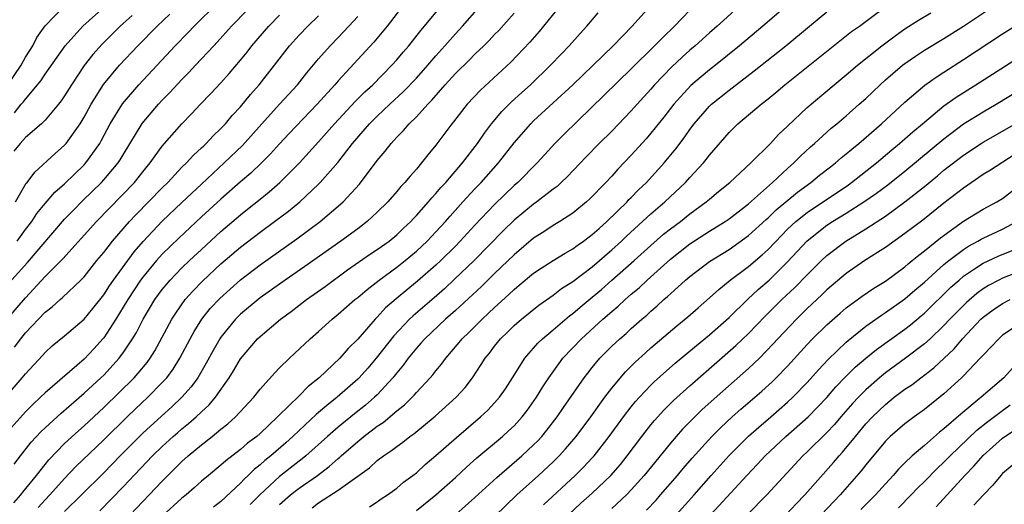
# Model space of a CAD drawing. Units: inches. Extents: x 2595000 to 2598000, y 1484681 to 1485000.
# Drawn here: x 2596978 to 2597079, y 1484844 to 1484894 of the extents above; entities that cross this region are included whole.
import ezdxf

# ---------------------------------------------------------------- set-up
doc = ezdxf.new("R2010")
doc.units = ezdxf.units.IN
doc.header["$MEASUREMENT"] = 0
doc.layers.add('LD25951482_2ft', color=26, linetype='Continuous')

msp = doc.modelspace()

# ---------------------------------------------------------------- linework, layer by layer
at = {"layer": 'LD25951482_2ft'}
for points, elevation in [([(2596977.8, 1484844.2), (2596978.51, 1484845), (2596978.72, 1484845.28), (2596980.12, 1484847), (2596981, 1484848.13), (2596981.39, 1484848.61), (2596983, 1484850.26), (2596984.42, 1484851.58), (2596985, 1484852.09), (2596987, 1484853.96), (2596990.13, 1484857), (2596990.54, 1484857.46), (2596991.44, 1484858.56), (2596991.74, 1484859), (2596992.23, 1484859.77), (2596993.97, 1484863), (2596994.37, 1484863.63), (2596995.34, 1484865), (2596996.12, 1484865.88), (2596997.11, 1484866.89), (2596999, 1484868.65), (2597001, 1484870.37), (2597003, 1484871.92), (2597004.49, 1484873), (2597005.93, 1484874.07), (2597007.06, 1484875), (2597009, 1484876.84), (2597009.16, 1484877), (2597010.95, 1484879.05), (2597012.47, 1484881), (2597014.21, 1484883), (2597015, 1484883.79), (2597016.27, 1484885), (2597017.69, 1484886.31), (2597019, 1484887.68), (2597020.17, 1484889), (2597021, 1484889.97), (2597021.93, 1484891), (2597023, 1484892.22), (2597023.73, 1484893), (2597027.2, 1484897)], 10082), ([(2597057.97, 1484896.03), (2597054.47, 1484893), (2597052.06, 1484891), (2597049.6, 1484889), (2597049, 1484888.54), (2597047.09, 1484886.91), (2597045.35, 1484885), (2597044.32, 1484883.68), (2597043, 1484882.04), (2597042.52, 1484881.48), (2597041, 1484879.8), (2597039.63, 1484878.37), (2597039, 1484877.65), (2597038.39, 1484877), (2597036.72, 1484875.28), (2597036.41, 1484875), (2597035, 1484873.86), (2597033.69, 1484873), (2597033, 1484872.58), (2597032.05, 1484871.95), (2597031, 1484871.29), (2597029, 1484869.6), (2597027.69, 1484868.31), (2597027, 1484867.66), (2597025.66, 1484866.34), (2597023, 1484863.88), (2597021.99, 1484863), (2597019.87, 1484861), (2597019.47, 1484860.53), (2597019, 1484860.02), (2597018.17, 1484859), (2597017.68, 1484858.32), (2597017, 1484857.52), (2597016.6, 1484857), (2597015, 1484855.27), (2597014.73, 1484855), (2597013.8, 1484854.2), (2597012.68, 1484853.32), (2597011, 1484851.96), (2597009.9, 1484851), (2597007.68, 1484849), (2597007.31, 1484848.69), (2597007, 1484848.46), (2597005, 1484846.89), (2597002.98, 1484845.02), (2597001.99, 1484844.01)], 10096), ([(2597018.16, 1484895.84), (2597016.01, 1484893), (2597014.65, 1484891.35), (2597011, 1484887.39), (2597010.66, 1484887), (2597008.84, 1484885), (2597005.99, 1484882.01), (2597005, 1484880.95), (2597004.08, 1484879.92), (2597003.15, 1484879), (2597002.05, 1484877.95), (2597001, 1484877.06), (2596999, 1484875.3), (2596997, 1484873.47), (2596994.69, 1484871.31), (2596993, 1484869.65), (2596992.42, 1484869), (2596991, 1484867.29), (2596990.78, 1484867), (2596989.46, 1484865), (2596989, 1484864.22), (2596988.24, 1484863), (2596987, 1484861.1), (2596986.91, 1484861), (2596986.01, 1484859.99), (2596985, 1484858.92), (2596981, 1484855.46), (2596980.54, 1484855), (2596979.74, 1484854.26), (2596979, 1484853.52), (2596977, 1484851.27)], 10078), ([(2596977, 1484866.34), (2596979.21, 1484868.79), (2596983, 1484873.24), (2596983.86, 1484874.14), (2596984.85, 1484875.15), (2596986.76, 1484877), (2596987, 1484877.26), (2596988.49, 1484879), (2596988.69, 1484879.31), (2596989, 1484879.84), (2596990.95, 1484883.05), (2596992.6, 1484885), (2596993, 1484885.44), (2596993.78, 1484886.22), (2596995, 1484887.55), (2596995.73, 1484888.27), (2596996.39, 1484889), (2596998.26, 1484891), (2596998.63, 1484891.37), (2597000.08, 1484893), (2597000.54, 1484893.46), (2597002.03, 1484895)], 10070), ([(2596977.2, 1484887), (2596978.55, 1484889), (2596979, 1484889.82), (2596979.74, 1484891), (2596980.15, 1484891.85), (2596981, 1484893.05), (2596982.95, 1484895.05)], 10060), ([(2596977.84, 1484848.16), (2596978.47, 1484849), (2596979.59, 1484850.41), (2596980.55, 1484851.45), (2596981, 1484851.89), (2596982.63, 1484853.37), (2596985, 1484855.41), (2596986.72, 1484857), (2596987, 1484857.28), (2596988.59, 1484859), (2596988.77, 1484859.23), (2596989, 1484859.56), (2596989.95, 1484861), (2596990.35, 1484861.65), (2596991.05, 1484863), (2596992.25, 1484865), (2596993, 1484866.03), (2596993.8, 1484867), (2596994.38, 1484867.62), (2596995, 1484868.25), (2596995.78, 1484869), (2596997, 1484870.14), (2596999, 1484871.97), (2597001, 1484873.7), (2597001.73, 1484874.27), (2597003, 1484875.3), (2597003.95, 1484876.05), (2597005.04, 1484877), (2597007.05, 1484879), (2597009, 1484881.15), (2597010.61, 1484883), (2597012.73, 1484885.27), (2597013.73, 1484886.27), (2597014.53, 1484887), (2597016.5, 1484889), (2597017, 1484889.56), (2597017.66, 1484890.34), (2597018.23, 1484891), (2597019.45, 1484892.55), (2597019.85, 1484893), (2597022.17, 1484895.83)], 10080), ([(2596977.86, 1484884.14), (2596978.56, 1484885), (2596978.77, 1484885.23), (2596979, 1484885.54), (2596980.24, 1484887), (2596980.58, 1484887.42), (2596981, 1484888.09), (2596983.04, 1484891), (2596984.87, 1484893), (2596987.12, 1484895)], 10062), ([(2596978.15, 1484871), (2596979, 1484872.18), (2596979.63, 1484873), (2596980.17, 1484873.83), (2596981, 1484874.83), (2596982.01, 1484875.99), (2596983, 1484876.86), (2596985, 1484878.81), (2596985.18, 1484879), (2596986.61, 1484881), (2596986.75, 1484881.25), (2596987.67, 1484883), (2596988.94, 1484885.06), (2596990.58, 1484887), (2596994.33, 1484891), (2596995.65, 1484892.35), (2596996.25, 1484893), (2596996.64, 1484893.36), (2596998.29, 1484895)], 10068), ([(2596988.4, 1484841.6), (2596991.67, 1484845), (2596993, 1484846.43), (2596994.29, 1484847.71), (2596995, 1484848.44), (2596995.63, 1484849), (2596997, 1484850.14), (2596998.11, 1484851), (2596999, 1484851.73), (2596999.72, 1484852.28), (2597000.5, 1484853), (2597002.36, 1484855), (2597003, 1484855.83), (2597004.5, 1484857.5), (2597005, 1484858.01), (2597006.02, 1484859), (2597006.53, 1484859.47), (2597008.14, 1484861), (2597009, 1484861.74), (2597010.37, 1484863), (2597011, 1484863.5), (2597012.7, 1484865), (2597013, 1484865.23), (2597013.95, 1484866.05), (2597015.19, 1484867), (2597017, 1484868.32), (2597017.85, 1484869), (2597019, 1484869.96), (2597020.1, 1484871), (2597021, 1484871.94), (2597021.98, 1484873), (2597022.45, 1484873.55), (2597023.75, 1484875), (2597025, 1484876.36), (2597025.62, 1484877), (2597027.42, 1484879), (2597029, 1484881.04), (2597030.7, 1484883), (2597031, 1484883.3), (2597035.01, 1484886.99), (2597037.11, 1484889), (2597039.16, 1484891), (2597041.08, 1484893), (2597042.89, 1484895)], 10090), ([(2597052.02, 1484895), (2597050.42, 1484893.58), (2597049.78, 1484893), (2597049, 1484892.33), (2597047.54, 1484891), (2597047, 1484890.54), (2597046.19, 1484889.81), (2597045.16, 1484888.84), (2597043.39, 1484887), (2597043, 1484886.54), (2597041.6, 1484885), (2597041, 1484884.32), (2597039, 1484882.26), (2597037.72, 1484881), (2597036.38, 1484879.62), (2597034.42, 1484877.58), (2597033.82, 1484877), (2597033.4, 1484876.6), (2597033, 1484876.31), (2597031.33, 1484875), (2597031, 1484874.77), (2597029, 1484873.13), (2597027.93, 1484872.07), (2597024.91, 1484869), (2597022.92, 1484867.08), (2597021.88, 1484866.12), (2597020.82, 1484865.18), (2597018.66, 1484863.34), (2597018.31, 1484863), (2597016.69, 1484861.31), (2597014.89, 1484859), (2597014.02, 1484857.98), (2597013.14, 1484857), (2597013, 1484856.86), (2597010.91, 1484855), (2597009.84, 1484854.16), (2597009, 1484853.43), (2597008.76, 1484853.24), (2597007, 1484851.61), (2597006.37, 1484851), (2597005.65, 1484850.35), (2597004.09, 1484849), (2597003.48, 1484848.52), (2597003, 1484848.08), (2597002.39, 1484847.61), (2597001.78, 1484847), (2597001.37, 1484846.63), (2597001, 1484846.21), (2596999, 1484844.33), (2596998.24, 1484843.76)], 10094), ([(2597008.32, 1484843.68), (2597009, 1484844.2), (2597011, 1484845.49), (2597014.22, 1484847.78), (2597015, 1484848.52), (2597015.63, 1484849), (2597016.46, 1484849.54), (2597017, 1484849.98), (2597017.6, 1484850.4), (2597018.33, 1484851), (2597018.73, 1484851.27), (2597020.92, 1484853.08), (2597023.07, 1484855), (2597023.99, 1484856.01), (2597024.76, 1484857), (2597025.65, 1484858.35), (2597026.04, 1484859), (2597026.47, 1484859.53), (2597027, 1484860.24), (2597027.6, 1484861), (2597028.32, 1484861.68), (2597029, 1484862.35), (2597029.75, 1484863), (2597031.55, 1484864.45), (2597033, 1484865.47), (2597033.86, 1484866.14), (2597035, 1484866.85), (2597037, 1484868.36), (2597039, 1484870.09), (2597040, 1484871), (2597040.51, 1484871.49), (2597043, 1484873.78), (2597044.43, 1484875), (2597046.54, 1484877), (2597047, 1484877.52), (2597048.38, 1484879), (2597048.66, 1484879.34), (2597049, 1484879.79), (2597051, 1484882.12), (2597051.89, 1484883), (2597054.29, 1484885), (2597055, 1484885.55), (2597055.8, 1484886.2), (2597056.71, 1484887), (2597061.31, 1484890.69), (2597063.55, 1484892.45), (2597064.34, 1484893), (2597068.15, 1484895.85)], 10100), ([(2597019, 1484843.41), (2597021, 1484845.02), (2597023, 1484846.8), (2597024.14, 1484847.86), (2597025.2, 1484848.8), (2597027.81, 1484851), (2597028.44, 1484851.56), (2597029, 1484852.09), (2597029.84, 1484853), (2597030.35, 1484853.65), (2597031.31, 1484855), (2597031.94, 1484856.06), (2597032.56, 1484857), (2597033.57, 1484858.43), (2597034, 1484859), (2597035.9, 1484861), (2597038.1, 1484863), (2597039, 1484863.78), (2597039.67, 1484864.33), (2597040.38, 1484865), (2597041, 1484865.55), (2597041.79, 1484866.21), (2597042.61, 1484867), (2597045, 1484869.13), (2597047, 1484870.71), (2597049, 1484872.01), (2597050.61, 1484873), (2597051, 1484873.27), (2597053, 1484874.82), (2597055.46, 1484877), (2597057, 1484878.44), (2597057.64, 1484879), (2597058.31, 1484879.69), (2597059.35, 1484880.65), (2597059.75, 1484881), (2597061.46, 1484882.54), (2597062.03, 1484883), (2597063, 1484883.82), (2597064.33, 1484885), (2597065, 1484885.6), (2597066.46, 1484887), (2597067, 1484887.49), (2597068.76, 1484889), (2597069, 1484889.19), (2597070.08, 1484889.92), (2597071, 1484890.53), (2597073, 1484891.73), (2597075, 1484893), (2597079, 1484895.66)], 10104), ([(2596975.35, 1484861), (2596979, 1484865.19), (2596981, 1484867.36), (2596982.83, 1484869.17), (2596986.25, 1484873), (2596990.14, 1484877), (2596990.53, 1484877.47), (2596991, 1484878.07), (2596991.77, 1484879), (2596992.26, 1484879.74), (2596993, 1484880.73), (2596994.99, 1484883), (2596995.99, 1484884.01), (2596996.91, 1484885), (2596997.94, 1484886.06), (2596999, 1484887.21), (2596999.84, 1484888.16), (2597001, 1484889.51), (2597001.67, 1484890.33), (2597002.17, 1484891), (2597003.89, 1484893), (2597005, 1484894.11)], 10072), ([(2596977, 1484855.04), (2596978.67, 1484857), (2596979, 1484857.42), (2596980.73, 1484859.27), (2596981, 1484859.59), (2596981.74, 1484860.26), (2596983, 1484861.3), (2596985, 1484863), (2596985.9, 1484864.1), (2596987, 1484865.49), (2596987.59, 1484866.41), (2596988, 1484867), (2596990.11, 1484869.89), (2596991.04, 1484870.96), (2596993, 1484873.03), (2596995, 1484874.95), (2596997, 1484876.84), (2596999.34, 1484879), (2597001.21, 1484880.79), (2597003.17, 1484883), (2597005, 1484885.02), (2597006.82, 1484887), (2597007.78, 1484888.22), (2597009, 1484889.67), (2597010.17, 1484891), (2597011, 1484891.85), (2597012.1, 1484893), (2597013, 1484894)], 10076), ([(2596989.9, 1484894.1), (2596988.68, 1484893), (2596986.84, 1484891.16), (2596985.9, 1484890.1), (2596985.01, 1484888.99), (2596983.69, 1484887), (2596983, 1484885.86), (2596982.66, 1484885.34), (2596982.39, 1484885), (2596981, 1484883.36), (2596980.63, 1484883), (2596979, 1484881.59), (2596978.46, 1484881), (2596977.81, 1484880.19)], 10064), ([(2596977.86, 1484860.14), (2596978.51, 1484861), (2596979, 1484861.59), (2596981, 1484863.71), (2596981.73, 1484864.27), (2596982.53, 1484865), (2596982.79, 1484865.21), (2596984.66, 1484867), (2596985, 1484867.35), (2596986.31, 1484869), (2596987, 1484869.84), (2596987.91, 1484871), (2596989.65, 1484873), (2596990.3, 1484873.7), (2596993, 1484876.46), (2596993.55, 1484877), (2596995, 1484878.55), (2596995.47, 1484879), (2596996.2, 1484879.8), (2596997, 1484880.53), (2596997.24, 1484880.76), (2596997.5, 1484881), (2596998.22, 1484881.78), (2596999, 1484882.51), (2596999.46, 1484883), (2597000.16, 1484883.84), (2597001, 1484884.74), (2597002.01, 1484885.99), (2597002.9, 1484887), (2597004.47, 1484889), (2597006.01, 1484891), (2597007, 1484892.08), (2597007.89, 1484893), (2597009, 1484894.07)], 10074), ([(2596977.97, 1484875), (2596979.08, 1484876.92), (2596979.16, 1484877), (2596979.94, 1484878.06), (2596982.03, 1484879.97), (2596983, 1484880.81), (2596983.17, 1484881), (2596984.59, 1484883), (2596985, 1484883.69), (2596985.71, 1484885), (2596986.98, 1484887.02), (2596988.62, 1484889), (2596990.49, 1484891), (2596992.46, 1484893), (2596993.77, 1484894.23)], 10066), ([(2596980.28, 1484843.72), (2596981, 1484844.51), (2596981.48, 1484845), (2596983, 1484846.69), (2596984.12, 1484847.88), (2596987, 1484850.66), (2596989.39, 1484853), (2596990.21, 1484853.79), (2596991.53, 1484855), (2596993, 1484856.5), (2596993.45, 1484857), (2596994.11, 1484857.89), (2596994.79, 1484859), (2596995.84, 1484861), (2596996.25, 1484861.75), (2596997.03, 1484863), (2596997.91, 1484864.09), (2596998.87, 1484865.13), (2597001, 1484867.03), (2597003, 1484868.57), (2597006.76, 1484871.24), (2597009.14, 1484873), (2597011.24, 1484874.76), (2597011.5, 1484875), (2597013.18, 1484876.82), (2597015, 1484879.26), (2597015.81, 1484880.19), (2597016.41, 1484881), (2597017, 1484881.65), (2597017.68, 1484882.32), (2597018.25, 1484883), (2597019, 1484883.73), (2597020.17, 1484885), (2597020.59, 1484885.41), (2597021.96, 1484887), (2597023, 1484888.15), (2597024.44, 1484889.56), (2597025, 1484890.13), (2597025.92, 1484891), (2597026.46, 1484891.54), (2597027, 1484892.13), (2597027.43, 1484892.57), (2597029, 1484894.33)], 10084), ([(2597033.35, 1484894.65), (2597032.02, 1484893), (2597031.56, 1484892.44), (2597030.62, 1484891.37), (2597028.67, 1484889.33), (2597025.55, 1484886.45), (2597024.2, 1484885), (2597022.81, 1484883.19), (2597022.63, 1484883), (2597021, 1484880.82), (2597020.17, 1484879.83), (2597019.53, 1484879), (2597019, 1484878.37), (2597018.35, 1484877.65), (2597017.82, 1484877), (2597017.41, 1484876.59), (2597017, 1484876.08), (2597016.07, 1484875), (2597015, 1484873.95), (2597013.98, 1484873), (2597013, 1484872.26), (2597011.27, 1484871), (2597007.59, 1484868.41), (2597005.56, 1484867), (2597003, 1484865.17), (2597001, 1484863.51), (2597000.49, 1484863), (2596999, 1484861.17), (2596998.88, 1484861), (2596998.2, 1484859.8), (2596997.5, 1484858.5), (2596996.62, 1484857), (2596995.94, 1484856.06), (2596995.01, 1484855), (2596993.98, 1484854.02), (2596992.92, 1484853.08), (2596991, 1484851.32), (2596990.67, 1484851), (2596988.68, 1484849), (2596987, 1484847.28), (2596984.73, 1484845), (2596983, 1484843.32)], 10086), ([(2596986.62, 1484843.38), (2596989, 1484845.82), (2596992.01, 1484849), (2596993, 1484849.97), (2596994.12, 1484851), (2596994.59, 1484851.41), (2596995, 1484851.76), (2596995.69, 1484852.31), (2596996.46, 1484853), (2596997, 1484853.52), (2596997.78, 1484854.22), (2596998.43, 1484855), (2596999.83, 1484857), (2597000.28, 1484857.72), (2597001, 1484858.94), (2597002.75, 1484861), (2597003, 1484861.24), (2597005.09, 1484863), (2597006.2, 1484863.8), (2597007.75, 1484865), (2597009.65, 1484866.35), (2597011.96, 1484868.04), (2597014.32, 1484869.68), (2597015, 1484870.13), (2597016.21, 1484871), (2597017, 1484871.65), (2597017.69, 1484872.31), (2597018.43, 1484873), (2597018.7, 1484873.3), (2597019, 1484873.6), (2597020.23, 1484875), (2597020.57, 1484875.43), (2597021, 1484875.87), (2597021.51, 1484876.49), (2597022, 1484877), (2597023.73, 1484879), (2597025.27, 1484881), (2597025.96, 1484882.04), (2597026.7, 1484883), (2597027.75, 1484884.25), (2597028.75, 1484885.25), (2597029.79, 1484886.21), (2597030.67, 1484887), (2597032.74, 1484889), (2597033.84, 1484890.16), (2597034.65, 1484891), (2597035.75, 1484892.25), (2597036.45, 1484893), (2597037.62, 1484894.38)], 10088), ([(2597047, 1484894.63), (2597045.41, 1484893), (2597044.18, 1484891.82), (2597043.39, 1484891), (2597041, 1484888.62), (2597034.1, 1484881.9), (2597033.19, 1484881), (2597032.14, 1484879.87), (2597031.36, 1484879), (2597029.37, 1484877), (2597029, 1484876.68), (2597027, 1484874.75), (2597025, 1484872.63), (2597023.5, 1484871), (2597023, 1484870.49), (2597021.49, 1484869), (2597021, 1484868.54), (2597019.12, 1484866.88), (2597016.93, 1484865.07), (2597015.85, 1484864.15), (2597015, 1484863.22), (2597014.77, 1484863), (2597013, 1484860.96), (2597012.01, 1484859.99), (2597011.16, 1484859), (2597009.06, 1484857), (2597007.91, 1484856.09), (2597007, 1484855.15), (2597004.88, 1484853.12), (2597004.78, 1484853), (2597003, 1484851.31), (2597002.66, 1484851), (2597001.71, 1484850.29), (2597001, 1484849.65), (2596999.49, 1484848.51), (2596999, 1484848.04), (2596997.71, 1484847), (2596997, 1484846.4), (2596996.27, 1484845.73), (2596995.43, 1484845), (2596995, 1484844.66), (2596993, 1484842.82)], 10092), ([(2597005, 1484844.04), (2597006.11, 1484845), (2597006.6, 1484845.4), (2597007, 1484845.69), (2597008.87, 1484847), (2597010.09, 1484847.91), (2597011, 1484848.74), (2597011.15, 1484848.85), (2597011.3, 1484849), (2597013, 1484850.49), (2597013.63, 1484851), (2597015, 1484852.03), (2597015.59, 1484852.41), (2597017, 1484853.6), (2597017.77, 1484854.23), (2597018.78, 1484855.22), (2597019, 1484855.49), (2597020.42, 1484857), (2597020.69, 1484857.31), (2597021, 1484857.72), (2597021.59, 1484858.41), (2597022.01, 1484859), (2597023.39, 1484860.61), (2597023.69, 1484861), (2597024.36, 1484861.64), (2597025.72, 1484863), (2597026.39, 1484863.61), (2597027, 1484864.2), (2597028.47, 1484865.53), (2597029, 1484866.05), (2597029.53, 1484866.47), (2597031, 1484867.71), (2597031.77, 1484868.23), (2597033, 1484869.02), (2597034.23, 1484869.77), (2597035, 1484870.21), (2597035.45, 1484870.55), (2597036.11, 1484871), (2597037, 1484871.66), (2597037.7, 1484872.3), (2597038.51, 1484873), (2597040.56, 1484875), (2597040.76, 1484875.24), (2597041, 1484875.46), (2597041.75, 1484876.25), (2597042.54, 1484877), (2597044.35, 1484879), (2597045.55, 1484880.45), (2597046.42, 1484881.58), (2597047, 1484882.41), (2597047.44, 1484883), (2597049, 1484884.8), (2597049.21, 1484885), (2597051, 1484886.44), (2597051.33, 1484886.67), (2597053.59, 1484888.41), (2597056.81, 1484891), (2597059.24, 1484893), (2597061, 1484894.47)], 10098), ([(2597014.2, 1484843.8), (2597015, 1484844.3), (2597015.41, 1484844.59), (2597016.03, 1484845), (2597017, 1484845.71), (2597017.7, 1484846.3), (2597018.65, 1484847), (2597019, 1484847.28), (2597019.89, 1484848.11), (2597021, 1484849.04), (2597023.1, 1484850.9), (2597025.57, 1484853), (2597026.31, 1484853.69), (2597027, 1484854.42), (2597027.52, 1484855), (2597028.12, 1484855.88), (2597028.84, 1484857), (2597030.09, 1484859), (2597030.5, 1484859.5), (2597031, 1484860.02), (2597031.45, 1484860.55), (2597031.92, 1484861), (2597033, 1484861.9), (2597034.66, 1484863.34), (2597035, 1484863.58), (2597035.76, 1484864.24), (2597037, 1484865.24), (2597037.95, 1484866.05), (2597039.02, 1484866.98), (2597041.29, 1484869), (2597043, 1484870.55), (2597044.31, 1484871.69), (2597045, 1484872.25), (2597046.02, 1484873), (2597047, 1484873.79), (2597048.66, 1484875), (2597049, 1484875.3), (2597049.93, 1484876.07), (2597051.08, 1484877), (2597053.23, 1484879), (2597055.23, 1484881), (2597056.08, 1484881.92), (2597057, 1484882.76), (2597059, 1484884.66), (2597061.76, 1484887), (2597063, 1484888.02), (2597064.14, 1484889), (2597066.65, 1484891), (2597067.99, 1484892.01), (2597069, 1484892.73), (2597070.38, 1484893.62), (2597071.64, 1484894.36)], 10102), ([(2597023.03, 1484843), (2597025, 1484844.74), (2597027.22, 1484846.78), (2597029.79, 1484849), (2597031, 1484850.12), (2597031.44, 1484850.56), (2597031.84, 1484851), (2597032.37, 1484851.63), (2597033.41, 1484853), (2597034.06, 1484853.94), (2597036.19, 1484857), (2597036.54, 1484857.46), (2597037, 1484858.04), (2597037.79, 1484859), (2597039, 1484860.23), (2597039.81, 1484861), (2597040.46, 1484861.55), (2597041, 1484862.06), (2597042.07, 1484863), (2597042.58, 1484863.42), (2597043, 1484863.82), (2597043.64, 1484864.36), (2597044.32, 1484865), (2597044.69, 1484865.31), (2597045, 1484865.6), (2597046.56, 1484867), (2597047, 1484867.37), (2597049, 1484868.92), (2597051, 1484870.15), (2597053, 1484871.56), (2597054.79, 1484873.21), (2597055, 1484873.39), (2597055.82, 1484874.18), (2597058, 1484876), (2597059.38, 1484877), (2597060.27, 1484877.73), (2597061.39, 1484878.61), (2597061.91, 1484879), (2597062.49, 1484879.51), (2597063, 1484879.92), (2597063.58, 1484880.42), (2597064.3, 1484881), (2597066.6, 1484883), (2597069, 1484885.21), (2597071.05, 1484886.95), (2597072.21, 1484887.79), (2597073, 1484888.29), (2597075, 1484889.58), (2597079, 1484892.22), (2597081, 1484893.48)], 10106), ([(2597027, 1484842.8), (2597029.29, 1484845), (2597031.49, 1484847), (2597033, 1484848.39), (2597033.62, 1484849), (2597034.28, 1484849.72), (2597035.36, 1484851), (2597036.85, 1484853), (2597038.3, 1484855), (2597039, 1484855.92), (2597040.4, 1484857.6), (2597041.39, 1484858.61), (2597042.44, 1484859.56), (2597043, 1484860.05), (2597045.67, 1484862.33), (2597046.77, 1484863.23), (2597047.83, 1484864.17), (2597049, 1484865.17), (2597049.95, 1484866.05), (2597051.13, 1484867), (2597053, 1484868.4), (2597054.4, 1484869.6), (2597055, 1484870.15), (2597056.39, 1484871.61), (2597057, 1484872.21), (2597057.84, 1484873), (2597059, 1484873.93), (2597063.23, 1484876.77), (2597063.54, 1484877), (2597066.08, 1484879), (2597067.65, 1484880.35), (2597068.46, 1484881), (2597069.82, 1484882.18), (2597070.81, 1484883), (2597073, 1484884.83), (2597074.26, 1484885.74), (2597076.25, 1484887), (2597081, 1484890.04)], 10108), ([(2597032, 1484844), (2597035.26, 1484847), (2597036.13, 1484847.87), (2597037, 1484848.79), (2597037.19, 1484849), (2597038.75, 1484851), (2597040.21, 1484853), (2597041, 1484854.03), (2597041.44, 1484854.56), (2597041.83, 1484855), (2597043, 1484856.24), (2597043.38, 1484856.62), (2597045.5, 1484858.5), (2597047.68, 1484860.32), (2597049, 1484861.41), (2597051, 1484863.18), (2597052.94, 1484865.06), (2597053.97, 1484866.03), (2597055.1, 1484867), (2597057, 1484868.88), (2597059, 1484871.02), (2597061, 1484872.61), (2597061.6, 1484873), (2597063, 1484873.85), (2597064.81, 1484875), (2597066.1, 1484875.9), (2597067.24, 1484876.76), (2597069, 1484878.17), (2597073, 1484881.48), (2597075, 1484882.99), (2597077, 1484884.23), (2597078.33, 1484885), (2597083, 1484887.84)], 10110), ([(2597034.61, 1484843), (2597035.84, 1484844.16), (2597037, 1484845.19), (2597038.91, 1484847), (2597039.88, 1484848.12), (2597040.58, 1484849), (2597042.07, 1484851), (2597043, 1484852.18), (2597043.37, 1484852.63), (2597044.32, 1484853.68), (2597045.33, 1484854.67), (2597047, 1484856.17), (2597051.71, 1484860.29), (2597053, 1484861.54), (2597054.69, 1484863.31), (2597056.42, 1484865), (2597057.75, 1484866.25), (2597059, 1484867.55), (2597060.45, 1484869), (2597061, 1484869.52), (2597062.95, 1484871), (2597065, 1484872.24), (2597067, 1484873.55), (2597069, 1484875), (2597071, 1484876.6), (2597072.33, 1484877.67), (2597073, 1484878.24), (2597075, 1484879.8), (2597076.8, 1484881), (2597077, 1484881.13), (2597079, 1484882.26), (2597081, 1484883.42)], 10112), ([(2597080.18, 1484879.82), (2597077.75, 1484878.25), (2597077, 1484877.8), (2597075, 1484876.43), (2597073, 1484874.88), (2597070.85, 1484873.15), (2597069, 1484871.76), (2597067, 1484870.35), (2597066.19, 1484869.81), (2597064.9, 1484869), (2597063, 1484867.69), (2597061, 1484866), (2597060.5, 1484865.5), (2597059, 1484864.08), (2597057.9, 1484863), (2597056.01, 1484861), (2597055.53, 1484860.47), (2597054.11, 1484859), (2597053, 1484857.96), (2597050.36, 1484855.64), (2597048.26, 1484853.74), (2597047.49, 1484853), (2597046.25, 1484851.75), (2597045.59, 1484851), (2597045, 1484850.31), (2597042.32, 1484847), (2597041, 1484845.51), (2597040.5, 1484845), (2597039, 1484843.63)], 10114), ([(2597042.56, 1484843.44), (2597043.53, 1484844.47), (2597044, 1484845), (2597045.72, 1484847), (2597046.3, 1484847.7), (2597047.23, 1484848.77), (2597049.24, 1484851), (2597050.12, 1484851.88), (2597051.32, 1484853), (2597052.21, 1484853.79), (2597054.36, 1484855.64), (2597055.41, 1484856.59), (2597055.83, 1484857), (2597057, 1484858.2), (2597059, 1484860.42), (2597059.55, 1484861), (2597061, 1484862.43), (2597062.37, 1484863.63), (2597063, 1484864.17), (2597064.64, 1484865.36), (2597065.83, 1484866.17), (2597067, 1484866.9), (2597069, 1484868.37), (2597069.33, 1484868.67), (2597069.75, 1484869), (2597070.43, 1484869.57), (2597071, 1484869.99), (2597072.66, 1484871.34), (2597075, 1484873.03), (2597076.22, 1484873.78), (2597077, 1484874.25), (2597078.41, 1484875), (2597079, 1484875.36), (2597081, 1484876.91)], 10116), ([(2597045.64, 1484843), (2597047.43, 1484845), (2597049.17, 1484847), (2597051, 1484849.04), (2597053, 1484851.02), (2597054.04, 1484851.96), (2597055.27, 1484853), (2597057, 1484854.5), (2597057.54, 1484855), (2597059, 1484856.52), (2597060.17, 1484857.83), (2597061.14, 1484858.87), (2597063, 1484860.66), (2597063.18, 1484860.82), (2597065, 1484862.29), (2597066.59, 1484863.41), (2597067, 1484863.67), (2597069, 1484865.08), (2597070.02, 1484865.98), (2597071, 1484866.8), (2597073, 1484868.59), (2597073.49, 1484869), (2597075, 1484870.15), (2597075.51, 1484870.49), (2597076.47, 1484871), (2597076.8, 1484871.2), (2597077, 1484871.31), (2597079, 1484872.21), (2597080.47, 1484873)], 10118), ([(2597049.14, 1484843), (2597052.81, 1484847), (2597053.89, 1484848.11), (2597054.69, 1484849), (2597056.83, 1484851), (2597059.11, 1484853), (2597061, 1484854.98), (2597061.94, 1484856.06), (2597062.92, 1484857.08), (2597063.92, 1484858.08), (2597064.99, 1484859.01), (2597066.09, 1484859.91), (2597069, 1484861.98), (2597069.57, 1484862.43), (2597070.66, 1484863.34), (2597071, 1484863.63), (2597073.72, 1484866.28), (2597074.54, 1484867), (2597075, 1484867.39), (2597076.14, 1484868.14), (2597077, 1484868.73), (2597078.55, 1484869.45), (2597079.98, 1484870.02)], 10120), ([(2597081, 1484867.97), (2597079, 1484867.19), (2597078.62, 1484867), (2597077.55, 1484866.45), (2597077, 1484866.1), (2597076.36, 1484865.64), (2597075.29, 1484864.71), (2597073.6, 1484863), (2597073, 1484862.36), (2597071.58, 1484861), (2597071, 1484860.47), (2597069.07, 1484859), (2597067, 1484857.49), (2597066.41, 1484857), (2597065, 1484855.76), (2597064.24, 1484855), (2597063.64, 1484854.36), (2597062.44, 1484853), (2597061.78, 1484852.22), (2597061, 1484851.39), (2597059, 1484849.41), (2597058.55, 1484849), (2597054.88, 1484845), (2597052.9, 1484843)], 10122), ([(2597056.84, 1484843), (2597057.89, 1484844.11), (2597058.77, 1484845), (2597061.69, 1484848.31), (2597062.26, 1484849), (2597062.62, 1484849.38), (2597063.94, 1484851), (2597065, 1484852.27), (2597065.68, 1484853), (2597067, 1484854.27), (2597067.92, 1484855), (2597069, 1484855.82), (2597069.71, 1484856.29), (2597070.62, 1484857), (2597071.98, 1484858.02), (2597074.03, 1484859.97), (2597074.9, 1484861), (2597076.79, 1484863), (2597077, 1484863.19), (2597078.03, 1484863.97), (2597079, 1484864.62), (2597079.78, 1484865)], 10124), ([(2597081, 1484862.7), (2597079, 1484861.36), (2597078.6, 1484861), (2597077.84, 1484860.16), (2597077, 1484859.33), (2597076.71, 1484859), (2597075, 1484857.19), (2597074.81, 1484857), (2597073, 1484855.34), (2597071, 1484853.76), (2597069.94, 1484853), (2597069, 1484852.29), (2597067.51, 1484851), (2597067, 1484850.5), (2597065, 1484848.07), (2597064.53, 1484847.47), (2597062.39, 1484845), (2597060.48, 1484843)], 10126), ([(2597080.01, 1484857.99), (2597079.13, 1484857), (2597076.8, 1484855), (2597074.71, 1484853.29), (2597073, 1484851.78), (2597072.56, 1484851.44), (2597071, 1484850.08), (2597069.73, 1484849), (2597069, 1484848.3), (2597068.35, 1484847.65), (2597067.8, 1484847), (2597067, 1484846.14), (2597065.99, 1484845), (2597064.49, 1484843.51)], 10128), ([(2597068.33, 1484843.67), (2597069.65, 1484845), (2597070.3, 1484845.7), (2597071, 1484846.38), (2597072.29, 1484847.71), (2597073, 1484848.36), (2597073.62, 1484849), (2597076.37, 1484851.63), (2597077.48, 1484852.52), (2597079, 1484853.66), (2597079.77, 1484854.22)], 10130), ([(2597072.2, 1484843.8), (2597075.12, 1484847), (2597076.05, 1484847.95), (2597077, 1484849.05), (2597079, 1484850.81), (2597081, 1484852.19)], 10132), ([(2597079.97, 1484848.03), (2597079, 1484847.19), (2597078.82, 1484847), (2597078, 1484846), (2597077.06, 1484845), (2597076.05, 1484843.95)], 10134)]:
    msp.add_lwpolyline(points, dxfattribs=dict(at, elevation=elevation))

doc.saveas('drawing.dxf')
